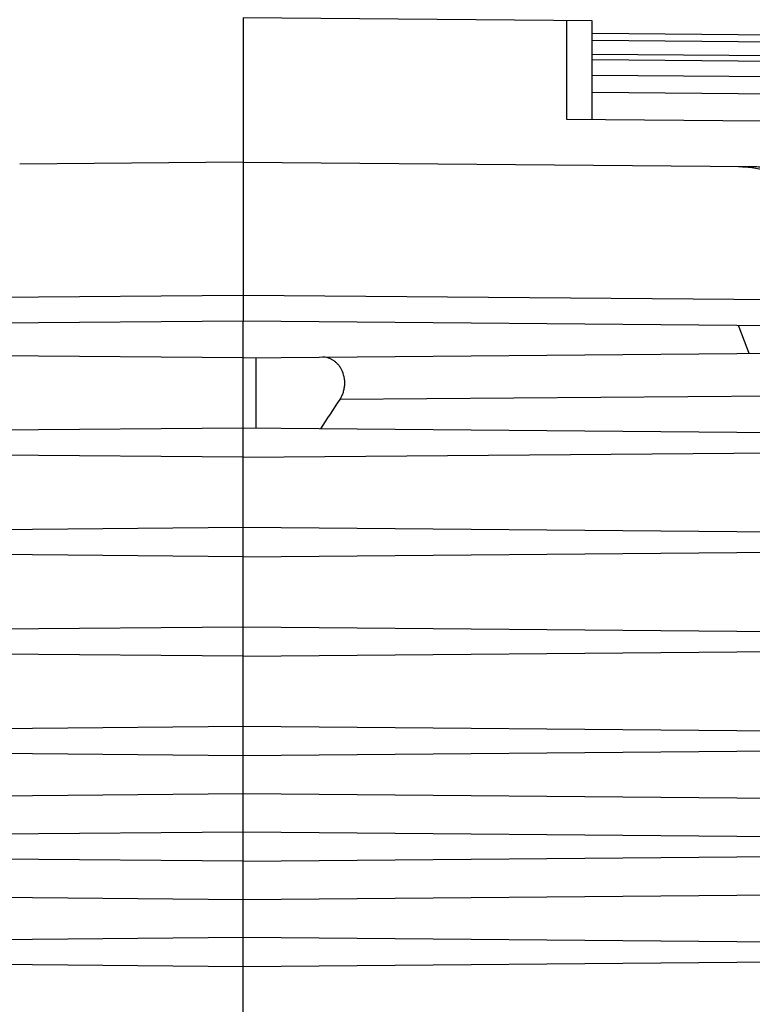
# Model space of a CAD drawing. Units: millimetres. Extents: x -1563 to 2804, y -665 to 1381.
# Drawn here: x -472 to -326, y 312 to 508 of the extents above; entities that cross this region are included whole.
import ezdxf

# ---------------------------------------------------------------- set-up
doc = ezdxf.new("R2010")
doc.units = ezdxf.units.MM
doc.header["$LTSCALE"] = 19.36
doc.layers.get('0').update_dxf_attribs({"linetype": 'CONTINUOUS'})

msp = doc.modelspace()

# ---------------------------------------------------------------- linework, layer by layer
at = {"color": 7, "linetype": 'CONTINUOUS'}
for p, q in [((-358.23, 507.49), (-427.73, 508.1)), ((-427.73, 508.1), (-427.73, 452.9)), ((-358.23, 487.88), (-358.23, 507.49)), ((-358.23, 504.99), (-314.43, 504.61)), ((-358.23, 503.63), (-314.32, 503.25)), ((-317.17, 500.47), (-358.23, 500.78)), ((-358.23, 499.79), (-314.31, 499.41)), ((-317.17, 496.29), (-358.23, 496.56)), ((-358.23, 493.27), (-314.39, 492.89)), ((-363.38, 487.92), (-324.48, 487.58)), ((-427.73, 479.33), (-472.21, 478.94)), ((-427.73, 479.33), (-326.99, 478.45)), ((-427.73, 452.9), (-427.73, 447.7)), ((-427.73, 447.7), (-558.23, 446.56)), ((-303.29, 446.62), (-427.73, 447.7)), ((-427.73, 183.1), (-427.73, 447.7)), ((-427.73, 440.4), (-553.23, 441.5)), ((-427.73, 440.4), (-302.23, 441.5)), ((-425.23, 440.42), (-425.23, 426.38)), ((-427.73, 426.4), (-558.23, 425.26)), ((-297.23, 425.26), (-427.73, 426.4)), ((-427.73, 420.6), (-558.23, 421.74)), ((-427.73, 420.6), (-297.23, 421.74)), ((-427.73, 406.6), (-558.23, 405.46)), ((-297.23, 405.46), (-427.73, 406.6)), ((-427.73, 400.8), (-558.23, 401.94)), ((-427.73, 400.8), (-297.23, 401.94)), ((-427.73, 386.8), (-558.23, 385.66)), ((-297.23, 385.66), (-427.73, 386.8)), ((-427.73, 381), (-558.23, 382.14)), ((-427.73, 381), (-297.23, 382.14)), ((-427.73, 367), (-558.23, 365.86)), ((-297.23, 365.86), (-427.73, 367)), ((-427.73, 361.2), (-558.23, 362.34)), ((-297.23, 362.34), (-427.73, 361.2)), ((-427.73, 353.6), (-558.73, 352.46)), ((-296.73, 352.46), (-427.73, 353.6)), ((-427.73, 346), (-550.64, 344.93)), ((-304.82, 344.93), (-427.73, 346)), ((-427.73, 340.2), (-550.64, 341.27)), ((-427.73, 340.2), (-304.82, 341.27)), ((-558.73, 333.74), (-427.73, 332.6)), ((-427.73, 332.6), (-296.73, 333.74)), ((-427.73, 325), (-558.23, 323.86)), ((-297.23, 323.86), (-427.73, 325)), ((-427.73, 319.2), (-558.23, 320.34)), ((-297.23, 320.34), (-427.73, 319.2))]:
    msp.add_line(p, q, dxfattribs=at)
at = {"color": 9, "linetype": 'CONTINUOUS'}
for p, q in [((-363.38, 507.54), (-363.38, 487.92)), ((-498.98, 452.28), (-427.73, 452.9)), ((-427.73, 452.9), (-303.29, 451.82)), ((-297.23, 432.99), (-408.5, 432.09))]:
    msp.add_line(p, q, dxfattribs=at)
msp.add_arc((-862.42, 240.12), 571.96, 20.5913, 21.1875, dxfattribs=at)
at = {"color": 7, "linetype": 'CONTINUOUS'}
msp.add_ellipse((-317.95, 343.1), major_axis=(0, 139.86), ratio=0.839144, start_param=0.881179, end_param=0.933996, dxfattribs=at)
for points, knots in [([(-329.12, 478.47), (-328.6, 478.46), (-327.58, 478.42), (-326.06, 478.25), (-324.55, 477.99), (-323.06, 477.62), (-321.59, 477.15), (-320.17, 476.59), (-318.78, 475.92), (-317.45, 475.16), (-316.17, 474.31), (-314.96, 473.37), (-313.82, 472.35), (-312.75, 471.24), (-311.78, 470.06), (-310.9, 468.8), (-310.11, 467.48), (-309.66, 466.56), (-309.45, 466.09)], [0, 0, 0, 0, 0.062501, 0.125002, 0.187503, 0.250004, 0.312505, 0.375005, 0.437506, 0.500006, 0.562506, 0.625006, 0.687506, 0.750005, 0.812504, 0.875003, 0.937502, 1, 1, 1, 1]), ([(-307.61, 466.24), (-307.82, 466.7), (-308.26, 467.6), (-309.04, 468.9), (-309.91, 470.14), (-310.88, 471.31), (-311.92, 472.4), (-313.05, 473.41), (-314.24, 474.34), (-315.5, 475.18), (-316.81, 475.93), (-318.18, 476.58), (-319.58, 477.14), (-321.02, 477.61), (-322.49, 477.97), (-323.98, 478.24), (-325.48, 478.4), (-326.49, 478.44), (-326.99, 478.45)], [0, 0, 0, 0, 0.062499, 0.124998, 0.187497, 0.249996, 0.312496, 0.374996, 0.437496, 0.499996, 0.562496, 0.624996, 0.687497, 0.749997, 0.812498, 0.874998, 0.937499, 1, 1, 1, 1]), ([(-408.5, 432.09), (-408.37, 432.28), (-408.12, 432.7), (-407.87, 433.27), (-407.72, 433.76), (-407.59, 434.28), (-407.46, 435.23), (-407.55, 436.58), (-407.98, 437.82), (-408.48, 438.65), (-408.83, 439.09), (-409.14, 439.4), (-409.37, 439.6), (-409.61, 439.79), (-409.86, 439.95), (-410.11, 440.09), (-410.36, 440.22), (-410.62, 440.32), (-410.97, 440.43), (-411.41, 440.52), (-411.77, 440.54), (-411.95, 440.54)], [0, 0, 0, 0, 0.064121, 0.13213, 0.167521, 0.203714, 0.277841, 0.426732, 0.565886, 0.629869, 0.690069, 0.718884, 0.74691, 0.774223, 0.800903, 0.827017, 0.852635, 0.877832, 0.902682, 0.951604, 1, 1, 1, 1])]:
    msp.add_open_spline(points, degree=3, knots=knots, dxfattribs=at)

doc.saveas('drawing.dxf')
